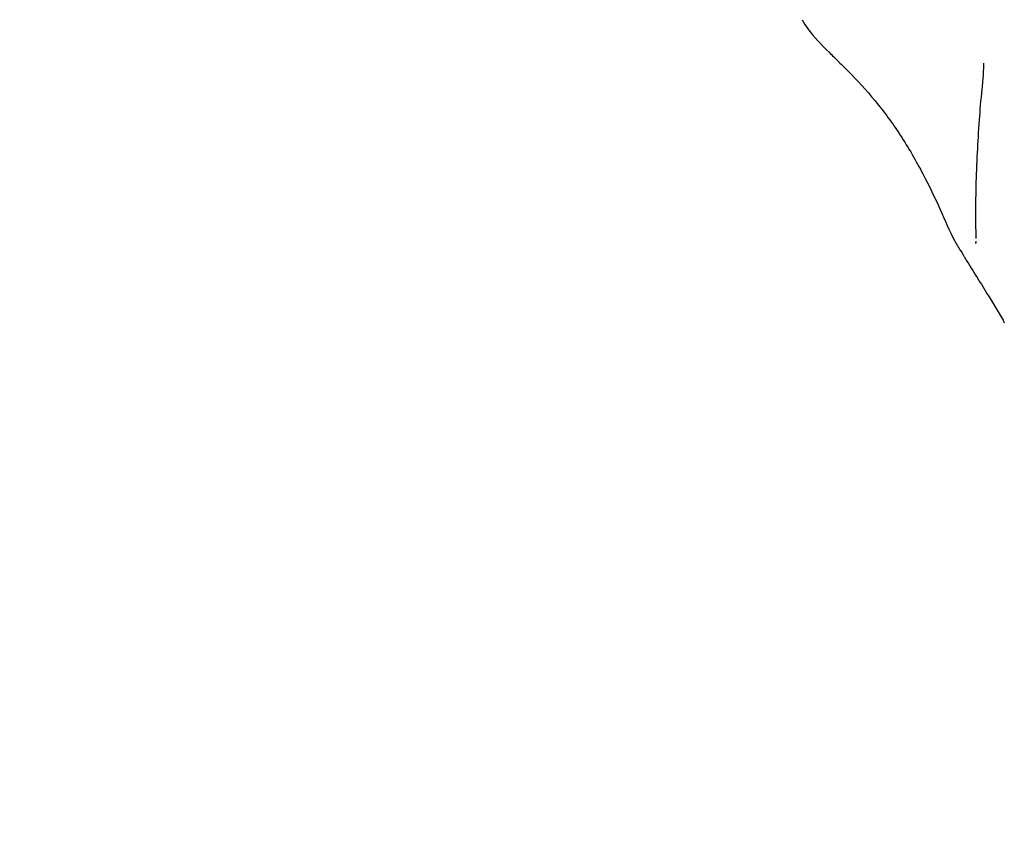
# Model space of a CAD drawing. Units: millimetres. Extents: x 384 to 1479, y 660 to 1427.
# Drawn here: x 604 to 607, y 1185 to 1188 of the extents above; entities that cross this region are included whole.
import ezdxf

# ---------------------------------------------------------------- set-up
doc = ezdxf.new("R2010")
doc.units = ezdxf.units.MM
doc.header["$LTSCALE"] = 100
doc.styles.add('SLDTEXTSTYLE0', font='TXT', dxfattribs={"width": 0.75})
doc.dimstyles.new('SLDDIMSTYLE3', dxfattribs={"dimtxt": 15.875, "dimasz": 8, "dimexe": 0, "dimexo": 0.0625, "dimgap": 3.96875, "dimtad": 2, "dimdec": 0, "dimrnd": 1e-09, "dimzin": 12, "dimdsep": 46, "dimtxsty": 'SLDTEXTSTYLE0', "dimblk1": 'DOT', "dimblk2": 'DOT', "dimsah": 1, "dimcen": 0.09, "dimse1": 1, "dimse2": 1, "dimadec": 0, "dimazin": 3, "dimtfac": 1, "dimtdec": 0, "dimtofl": 0, "dimtmove": 0, "dimatfit": 3, "dimldrblk": 'DOT', "dimfxl": 0, "dimfrac": 2, "dimtolj": 1, "dimtzin": 12, "dimarcsym": 0})

# ---------------------------------------------------------------- blocks, each defined once
blk = doc.blocks.new('_Dot')
at = {"color": 0, "linetype": 'ByBlock', "lineweight": -2}
blk.add_line((-0.5, 0), (-1, 0), dxfattribs=at)
at = {"color": 0, "linetype": 'ByBlock', "const_width": 0.5}
blk.add_lwpolyline([(-0.25, 0, 1), (0.25, 0, 1)], format="xyb", close=True, dxfattribs=at)
blk = doc.blocks.new('_D_10')
at = {"color": 7, "linetype": 'Continuous', "lineweight": 18}
blk.add_line((404.7314, 861.9195), (404.7314, 1246.1293), dxfattribs=at)
at = {"color": 7, "linetype": 'Continuous', "lineweight": 18, "xscale": 8, "yscale": 8}
for p, rotation in [((404.7314, 1246.1293), 90.0000000000004), ((404.7314, 861.9195), 270.0000000000004)]:
    blk.add_blockref('_Dot', p, dxfattribs=dict(at, rotation=rotation))
at = {"color": 7, "linetype": 'Continuous', "lineweight": 18, "insert": (384.2675, 1036.4296), "char_height": 15.875, "attachment_point": 1, "rotation": 90, "style": 'SLDTEXTSTYLE0'}
blk.add_mtext('384', dxfattribs=at)
blk = doc.blocks.new('_D_11')
at = {"color": 7, "linetype": 'Continuous', "lineweight": 18}
blk.add_line((1222.3376, 1406.7189), (575.115, 1406.7189), dxfattribs=at)
at = {"color": 7, "linetype": 'Continuous', "lineweight": 18, "xscale": 8, "yscale": 8, "rotation": 180.0000000000004}
blk.add_blockref('_Dot', (575.115, 1406.7189), dxfattribs=at)
at = {"color": 7, "linetype": 'Continuous', "lineweight": 18, "xscale": 8, "yscale": 8}
blk.add_blockref('_Dot', (1222.3376, 1406.7189), dxfattribs=at)
at = {"color": 7, "linetype": 'Continuous', "lineweight": 18, "insert": (881.1315, 1427.1828), "char_height": 15.875, "attachment_point": 1, "style": 'SLDTEXTSTYLE0'}
blk.add_mtext('647', dxfattribs=at)

msp = doc.modelspace()

# ---------------------------------------------------------------- linework, layer by layer
at = {"color": 7, "linetype": 'Continuous', "lineweight": 25}
for p, q in [((606.5494, 1187.4282), (606.5484, 1187.4291)), ((606.9073, 1186.8721), (606.8987, 1186.8883)), ((607.0188, 1186.691), (607.0221, 1186.6834))]:
    msp.add_line(p, q, dxfattribs=at)
for points, knots in [([(606.445, 1187.5473), (606.4503, 1187.5387), (606.4707, 1187.5057), (606.5073, 1187.4694), (606.5396, 1187.4379), (606.5484, 1187.4292)], [0, 0, 0, 0, 0.202967, 0.780784, 1, 1, 1, 1]), ([(606.5491, 1187.4279), (606.5588, 1187.4185), (606.5914, 1187.3871), (606.6552, 1187.3176), (606.7277, 1187.219), (606.7897, 1187.1114), (606.8401, 1187.0069), (606.8702, 1186.9332), (606.8916, 1186.8977), (606.8977, 1186.8876)], [0, 0, 0, 0, 0.0714953, 0.240771, 0.4181711, 0.6024659, 0.7688894, 0.9346667, 1, 1, 1, 1]), ([(606.9417, 1186.9236), (606.941, 1186.97), (606.9399, 1187.0395), (606.9452, 1187.1653), (606.9503, 1187.2539), (606.9566, 1187.3297), (606.9629, 1187.3886), (606.9637, 1187.4138), (606.964, 1187.424)], [0, 0, 0, 0, 0.387008, 0.579257, 0.755602, 0.899731, 0.959368, 1, 1, 1, 1]), ([(606.9409, 1186.9108), (606.941, 1186.9103), (606.9413, 1186.9079), (606.9401, 1186.9105), (606.9417, 1186.9157), (606.9417, 1186.9159)], [0, 0, 0, 0, 0.218019, 0.983709, 1, 1, 1, 1]), ([(606.9073, 1186.8721), (606.9294, 1186.8369), (606.9678, 1186.7758), (607.0036, 1186.7163), (607.0188, 1186.691)], [0, 0, 0, 0, 0.574747, 1, 1, 1, 1])]:
    msp.add_open_spline(points, degree=3, knots=knots, dxfattribs=at)

# ---------------------------------------------------------------- dimensions: what is measured, and where the dimension line sits
at = {"color": 7, "linetype": 'Continuous', "lineweight": 18}
dim = msp.add_linear_dim(base=(575.115, 1406.7189), p1=(1222.3376, 1130.3495), p2=(575.115, 1190.4995), dimstyle='SLDDIMSTYLE3', dxfattribs=at)
dim.commit()
dim.dimension.update_dxf_attribs({"geometry": '_D_11', "text_midpoint": (898.7263, 1406.7189), "dimtype": 160})
dim = msp.add_linear_dim(base=(404.7314, 1246.1293), p1=(848.1078, 861.9195), p2=(1025.9816, 1246.1293), angle=90, dimstyle='SLDDIMSTYLE3', dxfattribs=at)
dim.commit()
dim.dimension.update_dxf_attribs({"geometry": '_D_10', "text_midpoint": (404.7314, 1054.0244), "dimtype": 160})

doc.saveas('drawing.dxf')
